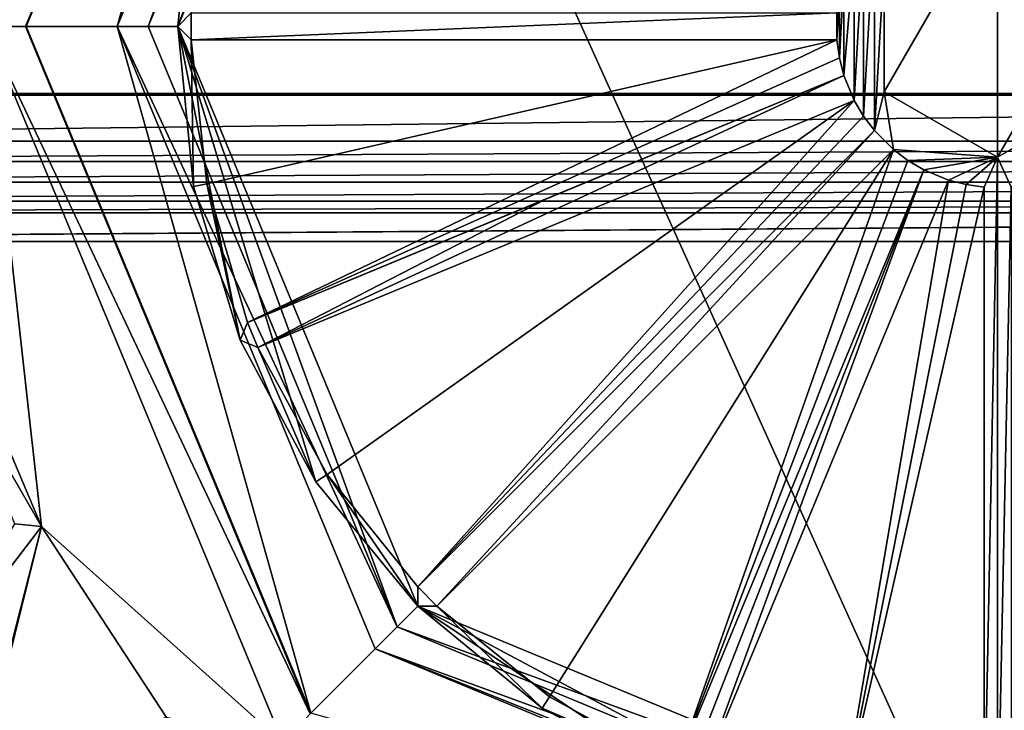
# Model space of a CAD drawing. Units: millimetres. Extents: x -24 to 91, y -240 to 24.
# Drawn here: x -7 to 0, y -230 to -225 of the extents above; entities that cross this region are included whole.
import ezdxf

# ---------------------------------------------------------------- set-up
doc = ezdxf.new("R2010")
doc.units = ezdxf.units.MM
doc.header["$LTSCALE"] = 81.481481
for name, color, linetype in [('334', 7, 'CONTINUOUS'), ('336', 7, 'CONTINUOUS'), ('340', 7, 'CONTINUOUS'), ('354', 7, 'CONTINUOUS'), ('372', 7, 'CONTINUOUS'), ('472', 7, 'CONTINUOUS'), ('520', 7, 'CONTINUOUS'), ('522', 7, 'CONTINUOUS'), ('544', 7, 'CONTINUOUS'), ('545', 7, 'CONTINUOUS'), ('546', 7, 'CONTINUOUS'), ('547', 7, 'CONTINUOUS'), ('548', 7, 'CONTINUOUS'), ('549', 7, 'CONTINUOUS'), ('550', 7, 'CONTINUOUS'), ('551', 7, 'CONTINUOUS'), ('552', 7, 'CONTINUOUS'), ('553', 7, 'CONTINUOUS'), ('570', 7, 'CONTINUOUS'), ('571', 7, 'CONTINUOUS'), ('572', 7, 'CONTINUOUS'), ('573', 7, 'CONTINUOUS'), ('575', 7, 'CONTINUOUS'), ('576', 7, 'CONTINUOUS'), ('577', 7, 'CONTINUOUS'), ('578', 7, 'CONTINUOUS'), ('579', 7, 'CONTINUOUS'), ('580', 7, 'CONTINUOUS'), ('581', 7, 'CONTINUOUS'), ('582', 7, 'CONTINUOUS'), ('583', 7, 'CONTINUOUS'), ('584', 7, 'CONTINUOUS'), ('585', 7, 'CONTINUOUS'), ('622', 7, 'CONTINUOUS'), ('623', 7, 'CONTINUOUS'), ('624', 7, 'CONTINUOUS'), ('650', 7, 'CONTINUOUS'), ('651', 7, 'CONTINUOUS')]:
    doc.layers.add(name, color=color, linetype=linetype)

msp = doc.modelspace()

# ---------------------------------------------------------------- linework, layer by layer
at = {"layer": '334', "color": 250, "linetype": 'Continuous', "true_color": 0x282828}
for points in [[(-7.7077, -212.7185, 284), (0, -210.5, 284), (-14.4115, -226.5993, 284), (-7.7077, -212.7185, 284)], [(-14.4115, -226.5993, 284), (0, -210.5, 284), (7.7077, -212.7185, 284), (-14.4115, -226.5993, 284)], [(13.0576, -218.6958, 284), (-14.4115, -226.5993, 284), (7.7077, -212.7185, 284), (13.0576, -218.6958, 284)], [(14.4115, -226.5993, 284), (-14.4115, -226.5993, 284), (13.0576, -218.6958, 284), (14.4115, -226.5993, 284)]]:
    msp.add_3dface(points, dxfattribs=at)
at = {"layer": '336', "color": 7, "linetype": 'Continuous'}
for points in [[(-14.8988, -226.16, 267.7388), (15.0693, -226.0046, 249.9232), (-15.0693, -226.0046, 249.9232), (-14.8988, -226.16, 267.7388)], [(14.8988, -226.16, 267.7388), (15.0693, -226.0046, 249.9232), (-14.8988, -226.16, 267.7388), (14.8988, -226.16, 267.7388)], [(-14.7444, -226.2994, 283.7026), (14.8988, -226.16, 267.7388), (-14.8988, -226.16, 267.7388), (-14.7444, -226.2994, 283.7026)], [(14.7444, -226.2994, 283.7026), (14.8988, -226.16, 267.7388), (-14.7444, -226.2994, 283.7026), (14.7444, -226.2994, 283.7026)]]:
    msp.add_3dface(points, dxfattribs=at)
at = {"layer": '340', "color": 7, "linetype": 'Continuous'}
for points in [[(14.7444, -226.2994, 283.7026), (-14.7444, -226.2994, 283.7026), (-14.7444, -226.3872, 283.9121), (14.7444, -226.2994, 283.7026)], [(14.7444, -226.2994, 283.7026), (-14.7444, -226.3872, 283.9121), (14.7444, -226.3872, 283.9121), (14.7444, -226.2994, 283.7026)], [(-14.7444, -226.5993, 284), (-14.4115, -226.5993, 284), (14.7444, -226.3872, 283.9121), (-14.7444, -226.5993, 284)], [(-14.7444, -226.3872, 283.9121), (-14.7444, -226.5993, 284), (14.7444, -226.3872, 283.9121), (-14.7444, -226.3872, 283.9121)], [(-14.4115, -226.5993, 284), (14.4115, -226.5993, 284), (14.7444, -226.3872, 283.9121), (-14.4115, -226.5993, 284)]]:
    msp.add_3dface(points, dxfattribs=at)
at = {"layer": '354', "color": 254, "linetype": 'Continuous', "true_color": 0xe6e6e6}
for points in [[(-7.2285, -225, 141.2), (-5.1111, -219.8889, 141.2), (-6.55, -225, 141.2), (-7.2285, -225, 141.2)], [(-6.55, -225, 141.2), (-5.1111, -219.8889, 141.2), (-4.6313, -220.3687, 141.2), (-6.55, -225, 141.2)], [(0, -224.026, 141.2), (0, -225.974, 141.2), (-0.8435, -225.487, 141.2), (0, -224.026, 141.2)], [(-0.8435, -224.513, 141.2), (0, -224.026, 141.2), (-0.8435, -225.487, 141.2), (-0.8435, -224.513, 141.2)], [(0.8435, -224.513, 141.2), (0, -225.974, 141.2), (0, -224.026, 141.2), (0.8435, -224.513, 141.2)], [(0.8435, -225.487, 141.2), (0, -225.974, 141.2), (0.8435, -224.513, 141.2), (0.8435, -225.487, 141.2)], [(-5.1111, -230.1111, 141.2), (-7.2285, -225, 141.2), (-6.55, -225, 141.2), (-5.1111, -230.1111, 141.2)], [(-4.6313, -229.6313, 141.2), (-5.1111, -230.1111, 141.2), (-6.55, -225, 141.2), (-4.6313, -229.6313, 141.2)], [(-5.8847, -226.1705, 141.2), (-5.9992, -225.1, 141.2), (-1.1958, -225.1, 141.2), (-5.8847, -226.1705, 141.2)], [(-5.5808, -227.2034, 141.2), (-5.8847, -226.1705, 141.2), (-1.1958, -225.1, 141.2), (-5.5808, -227.2034, 141.2)], [(-1.1769, -225.2341, 141.2), (-5.5808, -227.2034, 141.2), (-1.1958, -225.1, 141.2), (-1.1769, -225.2341, 141.2)], [(-1.1431, -225.3652, 141.2), (-5.5808, -227.2034, 141.2), (-1.1769, -225.2341, 141.2), (-1.1431, -225.3652, 141.2)], [(-4.9888, -228.3334, 141.2), (-5.5042, -227.3882, 141.2), (-1.0665, -225.55, 141.2), (-4.9888, -228.3334, 141.2)], [(-4.3128, -229.1713, 141.2), (-4.9888, -228.3334, 141.2), (-1.0665, -225.55, 141.2), (-4.3128, -229.1713, 141.2)], [(-0.9978, -225.6667, 141.2), (-4.3128, -229.1713, 141.2), (-1.0665, -225.55, 141.2), (-0.9978, -225.6667, 141.2)], [(-0.9163, -225.7749, 141.2), (-4.3128, -229.1713, 141.2), (-0.9978, -225.6667, 141.2), (-0.9163, -225.7749, 141.2)], [(-4.1713, -229.3128, 141.2), (-0.7749, -225.9163, 141.2), (-3.3334, -229.9888, 141.2), (-4.1713, -229.3128, 141.2)], [(-0.7749, -225.9163, 141.2), (-2.3882, -230.5042, 141.2), (-3.3334, -229.9888, 141.2), (-0.7749, -225.9163, 141.2)], [(-0.6667, -225.9978, 141.2), (-2.3882, -230.5042, 141.2), (-0.7749, -225.9163, 141.2), (-0.6667, -225.9978, 141.2)], [(-0.55, -226.0665, 141.2), (-2.3882, -230.5042, 141.2), (-0.6667, -225.9978, 141.2), (-0.55, -226.0665, 141.2)], [(-2.2034, -230.5808, 141.2), (-0.3652, -226.1431, 141.2), (-1.1705, -230.8847, 141.2), (-2.2034, -230.5808, 141.2)], [(-0.3652, -226.1431, 141.2), (-0.2341, -226.1769, 141.2), (-1.1705, -230.8847, 141.2), (-0.3652, -226.1431, 141.2)], [(-0.2341, -226.1769, 141.2), (-0.1, -226.1958, 141.2), (-1.1705, -230.8847, 141.2), (-0.2341, -226.1769, 141.2)], [(-0.1, -226.1958, 141.2), (-0.1, -230.9992, 141.2), (-1.1705, -230.8847, 141.2), (-0.1, -226.1958, 141.2)], [(0, -231.55, 141.2), (-5.1111, -230.1111, 141.2), (-4.6313, -229.6313, 141.2), (0, -231.55, 141.2)], [(5.1111, -230.1111, 141.2), (0, -232.2285, 141.2), (4.6313, -229.6313, 141.2), (5.1111, -230.1111, 141.2)], [(0, -232.2285, 141.2), (0, -231.55, 141.2), (4.6313, -229.6313, 141.2), (0, -232.2285, 141.2)]]:
    msp.add_3dface(points, dxfattribs=at)
at = {"layer": '372', "color": 253, "linetype": 'Continuous', "true_color": 0x999999}
for points in [[(-5.3163, -219.6651, 140.7), (-7.5309, -224.9997, 140.7), (-6.1599, -219.8501, 140.7), (-5.3163, -219.6651, 140.7)], [(-7.5309, -224.9997, 140.7), (-7.1181, -221.2562, 140.7), (-6.1599, -219.8501, 140.7), (-7.5309, -224.9997, 140.7)], [(-7.1181, -221.2562, 140.7), (-7.5309, -224.9997, 140.7), (-7.6617, -222.5994, 140.7), (-7.1181, -221.2562, 140.7)], [(-7.6805, -227.386, 140.7), (-7.5309, -224.9997, 140.7), (-7.1151, -228.7202, 140.7), (-7.6805, -227.386, 140.7)], [(-7.5309, -224.9997, 140.7), (-5.3166, -230.3346, 140.7), (-7.1151, -228.7202, 140.7), (-7.5309, -224.9997, 140.7)], [(-7.9316, -231.9216, 140.7), (-7.9936, -229.8731, 140.7), (-7.1151, -228.7202, 140.7), (-7.9316, -231.9216, 140.7)], [(-7.5612, -230.5203, 140.7), (-7.9316, -231.9216, 140.7), (-7.1151, -228.7202, 140.7), (-7.5612, -230.5203, 140.7)], [(-6.1828, -230.1436, 140.7), (-7.5612, -230.5203, 140.7), (-7.1151, -228.7202, 140.7), (-6.1828, -230.1436, 140.7)], [(-5.3166, -230.3346, 140.7), (-6.1828, -230.1436, 140.7), (-7.1151, -228.7202, 140.7), (-5.3166, -230.3346, 140.7)]]:
    msp.add_3dface(points, dxfattribs=at)
at = {"layer": '472', "color": 253, "linetype": 'Continuous', "true_color": 0x999999}
for points in [[(-7.6805, -227.386, 140.7), (-7.1151, -228.7202, 140.7), (-7.789, -227.5535, 140.507), (-7.6805, -227.386, 140.7)], [(-7.1151, -228.7202, 140.7), (-7.3133, -228.7021, 140.507), (-7.789, -227.5535, 140.507), (-7.1151, -228.7202, 140.7)], [(-7.1151, -228.7202, 140.7), (-7.9936, -229.8731, 140.7), (-7.3133, -228.7021, 140.507), (-7.1151, -228.7202, 140.7)]]:
    msp.add_3dface(points, dxfattribs=at)
at = {"layer": '520', "color": 253, "linetype": 'Continuous', "true_color": 0x999999}
for points in [[(-5.1139, -219.8861, 140.9948), (-7.2285, -225, 141.2), (-7.2321, -225, 140.9948), (-5.1139, -219.8861, 140.9948)], [(-5.1111, -219.8889, 141.2), (-7.2285, -225, 141.2), (-5.1139, -219.8861, 140.9948), (-5.1111, -219.8889, 141.2)], [(-7.2285, -225, 141.2), (-5.1111, -230.1111, 141.2), (-7.2321, -225, 140.9948), (-7.2285, -225, 141.2)], [(-7.2321, -225, 140.9948), (-5.1111, -230.1111, 141.2), (-5.1139, -230.1139, 140.9948), (-7.2321, -225, 140.9948)]]:
    msp.add_3dface(points, dxfattribs=at)
at = {"layer": '522', "color": 253, "linetype": 'Continuous', "true_color": 0x999999}
for points in [[(-7.5309, -224.9997, 140.7), (-5.3163, -219.6651, 140.7), (-5.1139, -219.8861, 140.9948), (-7.5309, -224.9997, 140.7)], [(-7.5309, -224.9997, 140.7), (-5.1139, -219.8861, 140.9948), (-7.2321, -225, 140.9948), (-7.5309, -224.9997, 140.7)], [(-5.3166, -230.3346, 140.7), (-7.5309, -224.9997, 140.7), (-5.1139, -230.1139, 140.9948), (-5.3166, -230.3346, 140.7)], [(-7.5309, -224.9997, 140.7), (-7.2321, -225, 140.9948), (-5.1139, -230.1139, 140.9948), (-7.5309, -224.9997, 140.7)]]:
    msp.add_3dface(points, dxfattribs=at)
at = {"layer": '544', "color": 253, "linetype": 'Continuous', "true_color": 0x999999}
for points in [[(-6.1, -225, 141), (-5.9828, -223.8101, 141), (-5.9992, -224.9, 141), (-6.1, -225, 141)], [(-0.9978, -224.3333, 141), (-0.9163, -224.2251, 141), (-0.9978, -225.6667, 141), (-0.9978, -224.3333, 141)], [(-0.9978, -225.6667, 141), (-0.9163, -224.2251, 141), (-0.9163, -225.7749, 141), (-0.9978, -225.6667, 141)], [(-0.9163, -224.2251, 141), (-0.8435, -224.5131, 141), (-0.9163, -225.7749, 141), (-0.9163, -224.2251, 141)], [(-1.0665, -224.45, 141), (-0.9978, -224.3333, 141), (-1.0665, -225.55, 141), (-1.0665, -224.45, 141)], [(-1.0665, -225.55, 141), (-0.9978, -224.3333, 141), (-0.9978, -225.6667, 141), (-1.0665, -225.55, 141)], [(-1.1431, -224.6348, 141), (-1.0665, -224.45, 141), (-1.1431, -225.3652, 141), (-1.1431, -224.6348, 141)], [(-1.1431, -225.3652, 141), (-1.0665, -224.45, 141), (-1.0665, -225.55, 141), (-1.1431, -225.3652, 141)], [(-0.8435, -224.5131, 141), (-0.8435, -225.4869, 141), (-0.9163, -225.7749, 141), (-0.8435, -224.5131, 141)], [(-1.1769, -224.7659, 141), (-1.1431, -224.6348, 141), (-1.1769, -225.2341, 141), (-1.1769, -224.7659, 141)], [(-1.1769, -225.2341, 141), (-1.1431, -224.6348, 141), (-1.1431, -225.3652, 141), (-1.1769, -225.2341, 141)], [(-1.1958, -224.9, 141), (-1.1769, -224.7659, 141), (-1.1958, -225.1, 141), (-1.1958, -224.9, 141)], [(-1.1958, -225.1, 141), (-1.1769, -224.7659, 141), (-1.1769, -225.2341, 141), (-1.1958, -225.1, 141)], [(-6.1, -225, 141), (-5.9992, -224.9, 141), (-5.9992, -225.1, 141), (-6.1, -225, 141)], [(-5.9992, -224.9, 141), (-1.1958, -224.9, 141), (-5.9992, -225.1, 141), (-5.9992, -224.9, 141)], [(-5.9992, -225.1, 141), (-1.1958, -224.9, 141), (-1.1958, -225.1, 141), (-5.9992, -225.1, 141)], [(-5.9828, -226.1899, 141), (-6.1, -225, 141), (-5.9992, -225.1, 141), (-5.9828, -226.1899, 141)], [(-5.9828, -226.1899, 141), (-5.9992, -225.1, 141), (-5.8847, -226.1705, 141), (-5.9828, -226.1899, 141)], [(-3.3619, -226.2843, 141), (-1.1431, -225.3652, 141), (-5.5042, -227.3882, 141), (-3.3619, -226.2843, 141)], [(-5.5042, -227.3882, 141), (-1.1431, -225.3652, 141), (-1.0665, -225.55, 141), (-5.5042, -227.3882, 141)], [(-0.9163, -225.7749, 141), (-0.8435, -225.4869, 141), (-0.7749, -225.9163, 141), (-0.9163, -225.7749, 141)], [(-0.8435, -225.4869, 141), (0, -225.974, 141), (-0.7749, -225.9163, 141), (-0.8435, -225.4869, 141)], [(0, -225.974, 141), (0.8435, -225.4869, 141), (0.1, -226.1958, 141), (0, -225.974, 141)], [(-4.3128, -229.1713, 141), (-0.9163, -225.7749, 141), (-4.1713, -229.3128, 141), (-4.3128, -229.1713, 141)], [(-4.1713, -229.3128, 141), (-0.9163, -225.7749, 141), (-0.7749, -225.9163, 141), (-4.1713, -229.3128, 141)], [(-0.7749, -225.9163, 141), (0, -225.974, 141), (-0.6667, -225.9978, 141), (-0.7749, -225.9163, 141)], [(-0.6667, -225.9978, 141), (0, -225.974, 141), (-0.55, -226.0665, 141), (-0.6667, -225.9978, 141)], [(0, -225.974, 141), (-0.3652, -226.1431, 141), (-0.55, -226.0665, 141), (0, -225.974, 141)], [(-0.3652, -226.1431, 141), (0, -225.974, 141), (-0.2341, -226.1769, 141), (-0.3652, -226.1431, 141)], [(-0.2341, -226.1769, 141), (0, -225.974, 141), (-0.1, -226.1958, 141), (-0.2341, -226.1769, 141)], [(0, -225.974, 141), (0, -231.1, 141), (-0.1, -230.9992, 141), (0, -225.974, 141)], [(0, -225.974, 141), (-0.1, -230.9992, 141), (-0.1, -226.1958, 141), (0, -225.974, 141)], [(0, -231.1, 141), (0, -225.974, 141), (0.1, -226.1958, 141), (0, -231.1, 141)], [(-2.3346, -230.6355, 141), (-2.3882, -230.5042, 141), (-0.55, -226.0665, 141), (-2.3346, -230.6355, 141)], [(-2.2034, -230.5808, 141), (-2.3346, -230.6355, 141), (-0.55, -226.0665, 141), (-2.2034, -230.5808, 141)], [(-0.3652, -226.1431, 141), (-2.2034, -230.5808, 141), (-0.55, -226.0665, 141), (-0.3652, -226.1431, 141)], [(-5.6355, -227.3346, 141), (-5.9828, -226.1899, 141), (-5.8847, -226.1705, 141), (-5.6355, -227.3346, 141)], [(-5.5808, -227.2034, 141), (-5.6355, -227.3346, 141), (-5.8847, -226.1705, 141), (-5.5808, -227.2034, 141)], [(0.1, -230.9992, 141), (0, -231.1, 141), (0.1, -226.1958, 141), (0.1, -230.9992, 141)], [(-5.5808, -227.2034, 141), (-3.3619, -226.2843, 141), (-5.5042, -227.3882, 141), (-5.5808, -227.2034, 141)], [(-5.6355, -227.3346, 141), (-5.5808, -227.2034, 141), (-5.5042, -227.3882, 141), (-5.6355, -227.3346, 141)], [(-5.0721, -228.3888, 141), (-5.6355, -227.3346, 141), (-5.5042, -227.3882, 141), (-5.0721, -228.3888, 141)], [(-5.0721, -228.3888, 141), (-5.5042, -227.3882, 141), (-4.9888, -228.3334, 141), (-5.0721, -228.3888, 141)], [(-4.3133, -229.3133, 141), (-5.0721, -228.3888, 141), (-4.9888, -228.3334, 141), (-4.3133, -229.3133, 141)], [(-4.3128, -229.1713, 141), (-4.3133, -229.3133, 141), (-4.9888, -228.3334, 141), (-4.3128, -229.1713, 141)], [(-4.3133, -229.3133, 141), (-4.3128, -229.1713, 141), (-4.1713, -229.3128, 141), (-4.3133, -229.3133, 141)], [(-3.3888, -230.0721, 141), (-4.3133, -229.3133, 141), (-4.1713, -229.3128, 141), (-3.3888, -230.0721, 141)], [(-3.3334, -229.9888, 141), (-3.3888, -230.0721, 141), (-4.1713, -229.3128, 141), (-3.3334, -229.9888, 141)], [(-2.3882, -230.5042, 141), (-3.3888, -230.0721, 141), (-3.3334, -229.9888, 141), (-2.3882, -230.5042, 141)], [(-2.3346, -230.6355, 141), (-3.3888, -230.0721, 141), (-2.3882, -230.5042, 141), (-2.3346, -230.6355, 141)]]:
    msp.add_3dface(points, dxfattribs=at)
at = {"layer": '545', "color": 253, "linetype": 'Continuous', "true_color": 0x999999}
for points in [[(-5.9828, -223.8101, 141), (-6.1, -225, 141), (-4.3133, -220.6867, 140.9), (-5.9828, -223.8101, 141)], [(-4.3133, -220.6867, 140.9), (-6.1, -225, 141), (-6.1, -225, 140.9), (-4.3133, -220.6867, 140.9)], [(-6.1, -225, 141), (-5.9828, -226.1899, 141), (-6.1, -225, 140.9), (-6.1, -225, 141)], [(-5.9828, -226.1899, 141), (-5.6355, -227.3346, 141), (-6.1, -225, 140.9), (-5.9828, -226.1899, 141)], [(-5.6355, -227.3346, 141), (-5.0721, -228.3888, 141), (-6.1, -225, 140.9), (-5.6355, -227.3346, 141)], [(-5.0721, -228.3888, 141), (-4.3133, -229.3133, 141), (-6.1, -225, 140.9), (-5.0721, -228.3888, 141)], [(-6.1, -225, 140.9), (-4.3133, -229.3133, 141), (-4.3133, -229.3133, 140.9), (-6.1, -225, 140.9)], [(-1.1899, -230.9828, 141), (0, -231.1, 141), (-4.3133, -229.3133, 140.9), (-1.1899, -230.9828, 141)], [(-4.3133, -229.3133, 140.9), (0, -231.1, 141), (0, -231.1, 140.9), (-4.3133, -229.3133, 140.9)], [(-4.3133, -229.3133, 141), (-3.3888, -230.0721, 141), (-4.3133, -229.3133, 140.9), (-4.3133, -229.3133, 141)], [(-3.3888, -230.0721, 141), (-2.3346, -230.6355, 141), (-4.3133, -229.3133, 140.9), (-3.3888, -230.0721, 141)], [(-2.3346, -230.6355, 141), (-1.1899, -230.9828, 141), (-4.3133, -229.3133, 140.9), (-2.3346, -230.6355, 141)]]:
    msp.add_3dface(points, dxfattribs=at)
at = {"layer": '546', "color": 253, "linetype": 'Continuous', "true_color": 0x999999}
for points in [[(-4.4688, -220.5312, 140.9), (-6.1, -225, 140.9), (-6.3199, -225, 140.9), (-4.4688, -220.5312, 140.9)], [(-4.3133, -220.6867, 140.9), (-6.1, -225, 140.9), (-4.4688, -220.5312, 140.9), (-4.3133, -220.6867, 140.9)], [(-6.3199, -225, 140.9), (-6.1, -225, 140.9), (-4.4688, -229.4688, 140.9), (-6.3199, -225, 140.9)], [(-6.1, -225, 140.9), (-4.3133, -229.3133, 140.9), (-4.4688, -229.4688, 140.9), (-6.1, -225, 140.9)], [(-4.3133, -229.3133, 140.9), (0, -231.1, 140.9), (-4.4688, -229.4688, 140.9), (-4.3133, -229.3133, 140.9)], [(0, -231.1, 140.9), (4.3133, -229.3133, 140.9), (0, -231.3199, 140.9), (0, -231.1, 140.9)], [(0, -231.3199, 140.9), (4.3133, -229.3133, 140.9), (4.4688, -229.4688, 140.9), (0, -231.3199, 140.9)], [(0, -231.1, 140.9), (0, -231.3199, 140.9), (-4.4688, -229.4688, 140.9), (0, -231.1, 140.9)]]:
    msp.add_3dface(points, dxfattribs=at)
at = {"layer": '547', "color": 253, "linetype": 'Continuous', "true_color": 0x999999}
for points in [[(-4.6315, -220.3685, 141.1301), (-6.3199, -225, 140.9), (-6.55, -225, 141.1301), (-4.6315, -220.3685, 141.1301)], [(-4.4688, -220.5312, 140.9), (-6.3199, -225, 140.9), (-4.6315, -220.3685, 141.1301), (-4.4688, -220.5312, 140.9)], [(-6.3199, -225, 140.9), (-4.4688, -229.4688, 140.9), (-6.55, -225, 141.1301), (-6.3199, -225, 140.9)], [(-6.55, -225, 141.1301), (-4.4688, -229.4688, 140.9), (-4.6315, -229.6315, 141.1301), (-6.55, -225, 141.1301)], [(-4.4688, -229.4688, 140.9), (0, -231.3199, 140.9), (-4.6315, -229.6315, 141.1301), (-4.4688, -229.4688, 140.9)], [(-4.6315, -229.6315, 141.1301), (0, -231.3199, 140.9), (0, -231.4826, 140.9674), (-4.6315, -229.6315, 141.1301)], [(0, -231.55, 141.1301), (-4.6315, -229.6315, 141.1301), (0, -231.4826, 140.9674), (0, -231.55, 141.1301)]]:
    msp.add_3dface(points, dxfattribs=at)
at = {"layer": '548', "color": 253, "linetype": 'Continuous', "true_color": 0x999999}
for points in [[(-4.6313, -220.3687, 141.2), (-4.6315, -220.3685, 141.1301), (-6.55, -225, 141.1301), (-4.6313, -220.3687, 141.2)], [(-6.55, -225, 141.2), (-4.6313, -220.3687, 141.2), (-6.55, -225, 141.1301), (-6.55, -225, 141.2)], [(-4.6313, -229.6313, 141.2), (-6.55, -225, 141.2), (-4.6315, -229.6315, 141.1301), (-4.6313, -229.6313, 141.2)], [(-6.55, -225, 141.2), (-6.55, -225, 141.1301), (-4.6315, -229.6315, 141.1301), (-6.55, -225, 141.2)], [(-4.6313, -229.6313, 141.2), (-4.6315, -229.6315, 141.1301), (0, -231.55, 141.1301), (-4.6313, -229.6313, 141.2)], [(0, -231.55, 141.2), (-4.6313, -229.6313, 141.2), (0, -231.55, 141.1301), (0, -231.55, 141.2)]]:
    msp.add_3dface(points, dxfattribs=at)
at = {"layer": '549', "color": 253, "linetype": 'Continuous', "true_color": 0x999999}
for points in [[(3.3888, -230.0721, 141), (4.3133, -229.3133, 141), (0, -231.1, 140.9), (3.3888, -230.0721, 141)], [(0, -231.1, 140.9), (4.3133, -229.3133, 141), (4.3133, -229.3133, 140.9), (0, -231.1, 140.9)], [(2.3346, -230.6355, 141), (3.3888, -230.0721, 141), (0, -231.1, 140.9), (2.3346, -230.6355, 141)]]:
    msp.add_3dface(points, dxfattribs=at)
at = {"layer": '550', "color": 253, "linetype": 'Continuous', "true_color": 0x999999}
for points in [[(0, -231.3199, 140.9), (4.4688, -229.4688, 140.9), (0, -231.4826, 140.9674), (0, -231.3199, 140.9)], [(4.4688, -229.4688, 140.9), (0, -231.55, 141.1301), (0, -231.4826, 140.9674), (4.4688, -229.4688, 140.9)], [(0, -231.55, 141.1301), (4.4688, -229.4688, 140.9), (4.6315, -229.6315, 141.1301), (0, -231.55, 141.1301)]]:
    msp.add_3dface(points, dxfattribs=at)
at = {"layer": '551', "color": 253, "linetype": 'Continuous', "true_color": 0x999999}
for points in [[(4.6313, -229.6313, 141.2), (0, -231.55, 141.2), (4.6315, -229.6315, 141.1301), (4.6313, -229.6313, 141.2)], [(0, -231.55, 141.2), (0, -231.55, 141.1301), (4.6315, -229.6315, 141.1301), (0, -231.55, 141.2)]]:
    msp.add_3dface(points, dxfattribs=at)
at = {"layer": '552', "color": 253, "linetype": 'Continuous', "true_color": 0x999999}
for points in [[(-0.8435, -224.513, 141.2), (-0.8435, -225.487, 141.2), (-0.8435, -224.5131, 141), (-0.8435, -224.513, 141.2)], [(-0.8435, -225.487, 141.2), (-0.8435, -225.4869, 141), (-0.8435, -224.5131, 141), (-0.8435, -225.487, 141.2)], [(-0.8435, -225.487, 141.2), (0, -225.974, 141.2), (-0.8435, -225.4869, 141), (-0.8435, -225.487, 141.2)], [(0, -225.974, 141.2), (0, -225.974, 141), (-0.8435, -225.4869, 141), (0, -225.974, 141.2)]]:
    msp.add_3dface(points, dxfattribs=at)
at = {"layer": '553', "color": 253, "linetype": 'Continuous', "true_color": 0x999999}
for points in [[(0, -225.974, 141), (0.8435, -225.487, 141.2), (0.8435, -225.4869, 141), (0, -225.974, 141)], [(0, -225.974, 141.2), (0.8435, -225.487, 141.2), (0, -225.974, 141), (0, -225.974, 141.2)]]:
    msp.add_3dface(points, dxfattribs=at)
at = {"layer": '570', "color": 253, "linetype": 'Continuous', "true_color": 0x999999}
for points in [[(-1.1958, -225.1, 141.2), (-5.9992, -225.1, 141.2), (-1.1958, -225.1, 141), (-1.1958, -225.1, 141.2)], [(-5.9992, -225.1, 141.2), (-5.9992, -225.1, 141), (-1.1958, -225.1, 141), (-5.9992, -225.1, 141.2)]]:
    msp.add_3dface(points, dxfattribs=at)
at = {"layer": '571', "color": 253, "linetype": 'Continuous', "true_color": 0x999999}
for points in [[(-1.1769, -225.2341, 141.2), (-1.1958, -225.1, 141.2), (-1.1769, -225.2341, 141), (-1.1769, -225.2341, 141.2)], [(-1.1958, -225.1, 141.2), (-1.1958, -225.1, 141), (-1.1769, -225.2341, 141), (-1.1958, -225.1, 141.2)], [(-1.1431, -225.3652, 141.2), (-1.1769, -225.2341, 141.2), (-1.1431, -225.3652, 141), (-1.1431, -225.3652, 141.2)], [(-1.1769, -225.2341, 141.2), (-1.1769, -225.2341, 141), (-1.1431, -225.3652, 141), (-1.1769, -225.2341, 141.2)]]:
    msp.add_3dface(points, dxfattribs=at)
at = {"layer": '572', "color": 253, "linetype": 'Continuous', "true_color": 0x999999}
for points in [[(-5.5808, -227.2034, 141.2), (-1.1431, -225.3652, 141.2), (-5.5808, -227.2034, 141), (-5.5808, -227.2034, 141.2)], [(-1.1431, -225.3652, 141.2), (-3.3619, -226.2843, 141), (-5.5808, -227.2034, 141), (-1.1431, -225.3652, 141.2)], [(-1.1431, -225.3652, 141.2), (-1.1431, -225.3652, 141), (-3.3619, -226.2843, 141), (-1.1431, -225.3652, 141.2)]]:
    msp.add_3dface(points, dxfattribs=at)
at = {"layer": '573', "color": 253, "linetype": 'Continuous', "true_color": 0x999999}
for points in [[(-5.9992, -225.1, 141.2), (-5.8847, -226.1705, 141.2), (-5.9992, -225.1, 141), (-5.9992, -225.1, 141.2)], [(-5.9992, -225.1, 141), (-5.8847, -226.1705, 141.2), (-5.8847, -226.1705, 141), (-5.9992, -225.1, 141)], [(-5.8847, -226.1705, 141.2), (-5.5808, -227.2034, 141.2), (-5.8847, -226.1705, 141), (-5.8847, -226.1705, 141.2)], [(-5.5808, -227.2034, 141.2), (-5.5808, -227.2034, 141), (-5.8847, -226.1705, 141), (-5.5808, -227.2034, 141.2)]]:
    msp.add_3dface(points, dxfattribs=at)
at = {"layer": '575', "color": 253, "linetype": 'Continuous', "true_color": 0x999999}
for points in [[(-0.3652, -226.1431, 141.2), (-2.2034, -230.5808, 141.2), (-0.3652, -226.1431, 141), (-0.3652, -226.1431, 141.2)], [(-2.2034, -230.5808, 141.2), (-2.2034, -230.5808, 141), (-0.3652, -226.1431, 141), (-2.2034, -230.5808, 141.2)]]:
    msp.add_3dface(points, dxfattribs=at)
at = {"layer": '576', "color": 253, "linetype": 'Continuous', "true_color": 0x999999}
for points in [[(-0.2341, -226.1769, 141.2), (-0.3652, -226.1431, 141.2), (-0.2341, -226.1769, 141), (-0.2341, -226.1769, 141.2)], [(-0.3652, -226.1431, 141.2), (-0.3652, -226.1431, 141), (-0.2341, -226.1769, 141), (-0.3652, -226.1431, 141.2)], [(-0.1, -226.1958, 141.2), (-0.2341, -226.1769, 141.2), (-0.1, -226.1958, 141), (-0.1, -226.1958, 141.2)], [(-0.2341, -226.1769, 141.2), (-0.2341, -226.1769, 141), (-0.1, -226.1958, 141), (-0.2341, -226.1769, 141.2)]]:
    msp.add_3dface(points, dxfattribs=at)
at = {"layer": '577', "color": 253, "linetype": 'Continuous', "true_color": 0x999999}
for points in [[(-0.1, -230.9992, 141.2), (-0.1, -226.1958, 141.2), (-0.1, -230.9992, 141), (-0.1, -230.9992, 141.2)], [(-0.1, -230.9992, 141), (-0.1, -226.1958, 141.2), (-0.1, -226.1958, 141), (-0.1, -230.9992, 141)]]:
    msp.add_3dface(points, dxfattribs=at)
at = {"layer": '578', "color": 253, "linetype": 'Continuous', "true_color": 0x999999}
for points in [[(-1.0665, -225.55, 141.2), (-5.5042, -227.3882, 141.2), (-1.0665, -225.55, 141), (-1.0665, -225.55, 141.2)], [(-5.5042, -227.3882, 141.2), (-5.5042, -227.3882, 141), (-1.0665, -225.55, 141), (-5.5042, -227.3882, 141.2)]]:
    msp.add_3dface(points, dxfattribs=at)
at = {"layer": '579', "color": 253, "linetype": 'Continuous', "true_color": 0x999999}
for points in [[(-0.9978, -225.6667, 141.2), (-1.0665, -225.55, 141.2), (-0.9978, -225.6667, 141), (-0.9978, -225.6667, 141.2)], [(-1.0665, -225.55, 141.2), (-1.0665, -225.55, 141), (-0.9978, -225.6667, 141), (-1.0665, -225.55, 141.2)], [(-0.9163, -225.7749, 141.2), (-0.9978, -225.6667, 141.2), (-0.9163, -225.7749, 141), (-0.9163, -225.7749, 141.2)], [(-0.9978, -225.6667, 141.2), (-0.9978, -225.6667, 141), (-0.9163, -225.7749, 141), (-0.9978, -225.6667, 141.2)]]:
    msp.add_3dface(points, dxfattribs=at)
at = {"layer": '580', "color": 253, "linetype": 'Continuous', "true_color": 0x999999}
for points in [[(-4.3128, -229.1713, 141.2), (-0.9163, -225.7749, 141.2), (-4.3128, -229.1713, 141), (-4.3128, -229.1713, 141.2)], [(-0.9163, -225.7749, 141.2), (-0.9163, -225.7749, 141), (-4.3128, -229.1713, 141), (-0.9163, -225.7749, 141.2)]]:
    msp.add_3dface(points, dxfattribs=at)
at = {"layer": '581', "color": 253, "linetype": 'Continuous', "true_color": 0x999999}
for points in [[(-5.5042, -227.3882, 141.2), (-4.9888, -228.3334, 141.2), (-5.5042, -227.3882, 141), (-5.5042, -227.3882, 141.2)], [(-5.5042, -227.3882, 141), (-4.9888, -228.3334, 141.2), (-4.9888, -228.3334, 141), (-5.5042, -227.3882, 141)], [(-4.9888, -228.3334, 141.2), (-4.3128, -229.1713, 141.2), (-4.9888, -228.3334, 141), (-4.9888, -228.3334, 141.2)], [(-4.3128, -229.1713, 141.2), (-4.3128, -229.1713, 141), (-4.9888, -228.3334, 141), (-4.3128, -229.1713, 141.2)]]:
    msp.add_3dface(points, dxfattribs=at)
at = {"layer": '582', "color": 253, "linetype": 'Continuous', "true_color": 0x999999}
for points in [[(-4.1713, -229.3128, 141.2), (-3.3334, -229.9888, 141.2), (-4.1713, -229.3128, 141), (-4.1713, -229.3128, 141.2)], [(-3.3334, -229.9888, 141.2), (-3.3334, -229.9888, 141), (-4.1713, -229.3128, 141), (-3.3334, -229.9888, 141.2)], [(-3.3334, -229.9888, 141.2), (-2.3882, -230.5042, 141.2), (-3.3334, -229.9888, 141), (-3.3334, -229.9888, 141.2)], [(-2.3882, -230.5042, 141.2), (-2.3882, -230.5042, 141), (-3.3334, -229.9888, 141), (-2.3882, -230.5042, 141.2)]]:
    msp.add_3dface(points, dxfattribs=at)
at = {"layer": '583', "color": 253, "linetype": 'Continuous', "true_color": 0x999999}
for points in [[(-0.7749, -225.9163, 141.2), (-4.1713, -229.3128, 141.2), (-0.7749, -225.9163, 141), (-0.7749, -225.9163, 141.2)], [(-4.1713, -229.3128, 141.2), (-4.1713, -229.3128, 141), (-0.7749, -225.9163, 141), (-4.1713, -229.3128, 141.2)]]:
    msp.add_3dface(points, dxfattribs=at)
at = {"layer": '584', "color": 253, "linetype": 'Continuous', "true_color": 0x999999}
for points in [[(-0.6667, -225.9978, 141.2), (-0.7749, -225.9163, 141.2), (-0.6667, -225.9978, 141), (-0.6667, -225.9978, 141.2)], [(-0.7749, -225.9163, 141.2), (-0.7749, -225.9163, 141), (-0.6667, -225.9978, 141), (-0.7749, -225.9163, 141.2)], [(-0.55, -226.0665, 141.2), (-0.6667, -225.9978, 141.2), (-0.55, -226.0665, 141), (-0.55, -226.0665, 141.2)], [(-0.6667, -225.9978, 141.2), (-0.6667, -225.9978, 141), (-0.55, -226.0665, 141), (-0.6667, -225.9978, 141.2)]]:
    msp.add_3dface(points, dxfattribs=at)
at = {"layer": '585', "color": 253, "linetype": 'Continuous', "true_color": 0x999999}
for points in [[(-2.3882, -230.5042, 141.2), (-0.55, -226.0665, 141.2), (-2.3882, -230.5042, 141), (-2.3882, -230.5042, 141.2)], [(-2.3882, -230.5042, 141), (-0.55, -226.0665, 141.2), (-0.55, -226.0665, 141), (-2.3882, -230.5042, 141)]]:
    msp.add_3dface(points, dxfattribs=at)
at = {"layer": '622', "linetype": 'Continuous'}
for points in [[(15.1491, -225.5122, 249.4035), (-4.7796, -210.6157, 249.4035), (-12.4412, -216.3419, 249.4035), (15.1491, -225.5122, 249.4035)], [(15.1491, -225.5122, 249.4035), (4.7796, -210.6157, 249.4035), (-4.7796, -210.6157, 249.4035), (15.1491, -225.5122, 249.4035)], [(15.1491, -225.5122, 249.4035), (-12.4412, -216.3419, 249.4035), (-15.1491, -225.5122, 249.4035), (15.1491, -225.5122, 249.4035)]]:
    msp.add_3dface(points, dxfattribs=at)
at = {"layer": '623', "linetype": 'Continuous'}
for points in [[(-15.1491, -225.5122, 249.4035), (-15.0293, -225.5078, 249.4209), (14.9058, -225.4991, 249.455), (-15.1491, -225.5122, 249.4035)], [(15.0293, -225.5078, 249.4209), (-15.1491, -225.5122, 249.4035), (14.9058, -225.4991, 249.455), (15.0293, -225.5078, 249.4209)], [(-15.0293, -225.5078, 249.4209), (-14.9058, -225.4991, 249.455), (14.9058, -225.4991, 249.455), (-15.0293, -225.5078, 249.4209)], [(15.1491, -225.5122, 249.4035), (-15.1491, -225.5122, 249.4035), (15.0293, -225.5078, 249.4209), (15.1491, -225.5122, 249.4035)]]:
    msp.add_3dface(points, dxfattribs=at)
at = {"layer": '624', "linetype": 'Continuous'}
for points in [[(-14.9058, -225.4991, 249.455), (-14.9535, -225.8547, 249.5899), (14.9058, -225.4991, 249.455), (-14.9058, -225.4991, 249.455)], [(14.9058, -225.4991, 249.455), (-14.9535, -225.8547, 249.5899), (14.9535, -225.8547, 249.5899), (14.9058, -225.4991, 249.455)], [(-15.0693, -226.0046, 249.9232), (15.0693, -226.0046, 249.9232), (14.9535, -225.8547, 249.5899), (-15.0693, -226.0046, 249.9232)], [(-14.9535, -225.8547, 249.5899), (-15.0693, -226.0046, 249.9232), (14.9535, -225.8547, 249.5899), (-14.9535, -225.8547, 249.5899)]]:
    msp.add_3dface(points, dxfattribs=at)
at = {"layer": '650', "color": 250, "linetype": 'Continuous', "true_color": 0x282828}
for points in [[(0, -209.7876, 558.934), (-8.5229, -213.0048, 550.321), (0, -231.841, 520.7366), (0, -209.7876, 558.934)], [(-8.5229, -213.0048, 550.321), (-8.5229, -230.6505, 515.6894), (0, -231.841, 520.7366), (-8.5229, -213.0048, 550.321)]]:
    msp.add_3dface(points, dxfattribs=at)
at = {"layer": '651', "color": 250, "linetype": 'Continuous', "true_color": 0x282828}
for points in [[(0, -209.7876, 558.934), (0, -231.841, 520.7366), (8.5008, -213.0178, 550.3304), (0, -209.7876, 558.934)], [(8.5008, -213.0178, 550.3304), (0, -231.841, 520.7366), (8.5008, -230.6657, 515.6944), (8.5008, -213.0178, 550.3304)]]:
    msp.add_3dface(points, dxfattribs=at)

doc.saveas('drawing.dxf')
